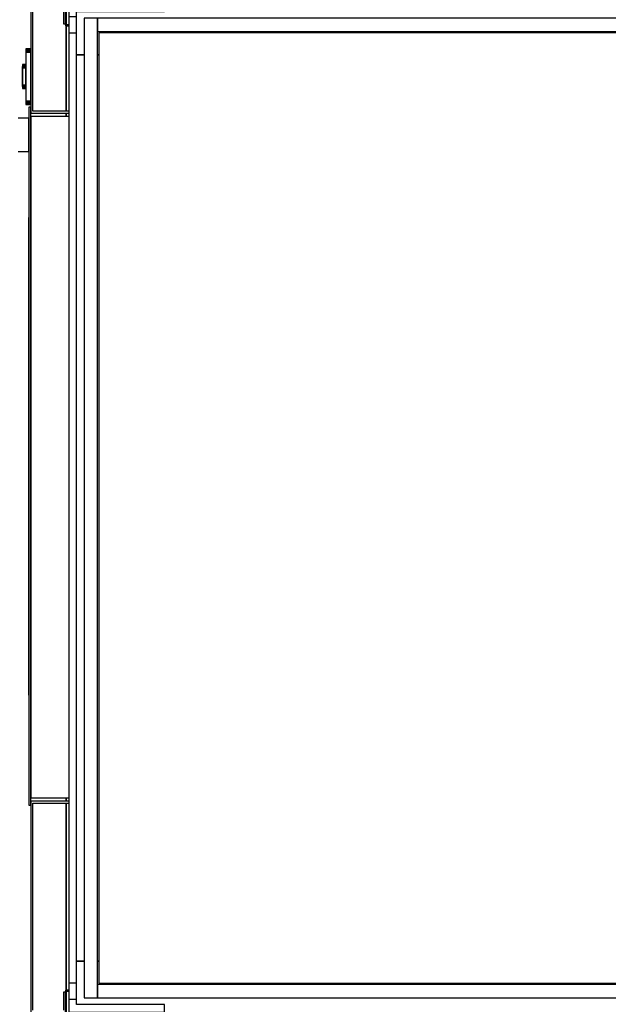
# Model space of a CAD drawing. Extents: x 5 to 1485, y 5 to 302.
# Drawn here: x 41 to 59, y 26 to 55 of the extents above; entities that cross this region are included whole.
import ezdxf

# ---------------------------------------------------------------- set-up
doc = ezdxf.new("R2010")
doc.units = 0
doc.header["$LTSCALE"] = 0.5
doc.header["$MEASUREMENT"] = 0
doc.layers.get('0').update_dxf_attribs({"linetype": 'CONTINUOUS'})
doc.layers.add('6', color=7, linetype='CONTINUOUS')
doc.styles.add('LD', font='ARIALUNI.TTF')

# ---------------------------------------------------------------- blocks, each defined once
blk = doc.blocks.new('LD_20181031135523_00000101')
for p, q in [((1295.7, 979.5), (1722.7, 2155.9)), ((1722.7, 2155.9), (1472.7, 2155.9))]:
    blk.add_line(p, q)
blk.add_solid([(1236, 815), (1268.3, 989.5), (1323.1, 969.6), (1236, 815)])
at = {"insert": (755.8, 2080.9), "char_height": 150, "attachment_point": 8, "style": 'LD'}
blk.add_mtext('\\fArial Unicode MS|b0|i0|u0;\\C256;E=Shield wall', dxfattribs=at)
blk = doc.blocks.new('LD_20181031135523_00000106')
for p, q in [((0, 41.7), (-7.5, 41.7)), ((-7.5, 41.7), (-7.5, 41.5)), ((0, 41.5), (-7.5, 41.5)), ((-7.5, 41.5), (-7.5, 41.2)), ((-7.5, 41.5), (0, 41.5)), ((0, 41.2), (-7.5, 41.2)), ((-7.5, 41.2), (-7.5, 40.6)), ((-7.5, 41.2), (0, 41.2)), ((0, 40.6), (-7.5, 40.6)), ((-7.5, 40.6), (-7.5, 39.8)), ((-7.5, 40.6), (0, 40.6)), ((0, 39.8), (-7.5, 39.8)), ((-7.5, 39.8), (-7.5, 38.8)), ((-7.5, 39.8), (0, 39.8)), ((0, 38.8), (-7.5, 38.8)), ((-7.5, 38.8), (-7.5, 37.8)), ((-7.5, 38.8), (0, 38.8)), ((0, 37.8), (-7.5, 37.8)), ((-7.5, 37.8), (-7.5, 36.7)), ((-7.5, 37.8), (0, 37.8)), ((0, 36.7), (-7.5, 36.7)), ((-7.5, 36.7), (-7.5, -36.7)), ((-7.5, 36.7), (0, 36.7)), ((0, 41.5), (0, 41.7)), ((0, 41.2), (0, 41.5)), ((0, 40.6), (0, 41.2)), ((0, 39.8), (0, 40.6)), ((0, 38.8), (0, 39.8)), ((0, 37.8), (0, 38.8)), ((0, 36.7), (0, 37.8)), ((0, -36.7), (0, 36.7)), ((-7.5, 18), (-12.7, 18)), ((-12.7, 18), (-12.7, 17.9)), ((-7.5, 17.9), (-12.7, 17.9)), ((-12.7, 17.9), (-12.7, 17.5)), ((-12.7, 17.9), (-7.5, 17.9)), ((-7.5, 17.5), (-12.7, 17.5)), ((-12.7, 17.5), (-12.7, 16.9)), ((-12.7, 17.5), (-7.5, 17.5)), ((-7.5, 16.9), (-12.7, 16.9)), ((-12.7, 16.9), (-12.7, 16.1)), ((-12.7, 16.9), (-7.5, 16.9)), ((-7.5, 16.1), (-12.7, 16.1)), ((-12.7, 16.1), (-12.7, 15.2)), ((-12.7, 16.1), (-7.5, 16.1)), ((-7.5, 15.2), (-12.7, 15.2)), ((-12.7, 15.2), (-12.7, 14.1)), ((-12.7, 15.2), (-7.5, 15.2)), ((-12.7, 14.9), (-12.7, 15)), ((-12.7, 15), (-12.7, 15)), ((-12.7, 15), (-12.7, 14.9)), ((-12.7, 14.5), (-12.7, 14.9)), ((-12.7, 14.9), (-12.7, 14.9)), ((-12.7, 14.9), (-12.7, 14.5)), ((-12.7, 14.9), (-12.7, 14.9)), ((-7.5, 17.9), (-7.5, 18)), ((-7.5, 17.5), (-7.5, 17.9)), ((-7.5, 16.9), (-7.5, 17.5)), ((-7.5, 16.1), (-7.5, 16.9)), ((-7.5, 15.2), (-7.5, 16.1)), ((-7.5, 14.1), (-7.5, 15.2)), ((-12.7, 13.9), (-12.7, 14.5)), ((-12.7, 14.5), (-12.7, 14.5)), ((-12.7, 14.5), (-12.7, 13.9)), ((-12.7, 14.5), (-12.7, 14.5)), ((-12.7, 14.4), (-12.7, 14.5)), ((-12.7, 14.5), (-12.7, 14.5)), ((-12.7, 14.5), (-12.7, 14.4)), ((-12.7, 14), (-12.7, 14.4)), ((-12.7, 14.4), (-12.7, 14.4)), ((-12.7, 14.4), (-12.7, 14)), ((-12.7, 14.4), (-12.7, 14.4)), ((-7.5, 14.1), (-12.7, 14.1)), ((-12.7, 14.1), (-12.7, 13)), ((-12.7, 14.1), (-7.5, 14.1)), ((-12.7, 13.4), (-12.7, 14)), ((-12.7, 14), (-12.7, 14)), ((-12.7, 14), (-12.7, 13.4)), ((-12.7, 14), (-12.7, 14)), ((-12.7, 13.1), (-12.7, 13.9)), ((-12.7, 13.9), (-12.7, 13.9)), ((-12.7, 13.9), (-12.7, 13.1)), ((-12.7, 13.9), (-12.7, 13.9)), ((-12.7, 12.6), (-12.7, 13.4)), ((-12.7, 13.4), (-12.7, 13.4)), ((-12.7, 13.4), (-12.7, 12.6)), ((-12.7, 13.4), (-12.7, 13.4)), ((-12.7, 12.2), (-12.7, 13.1)), ((-12.7, 13.1), (-12.7, 13.1)), ((-12.7, 13.1), (-12.7, 12.2)), ((-12.7, 13.1), (-12.7, 13.1)), ((-7.5, 13), (-12.7, 13)), ((-12.7, 13), (-12.7, -13)), ((-12.7, 13), (-7.5, 13)), ((-12.7, 11.7), (-12.7, 12.6)), ((-12.7, 12.6), (-12.7, 12.6)), ((-12.7, 12.6), (-12.7, 11.7)), ((-12.7, 12.6), (-12.7, 12.6)), ((-12.7, 11.1), (-12.7, 12.2)), ((-12.7, 12.2), (-12.7, 12.2)), ((-12.7, 12.2), (-12.7, 11.1)), ((-12.7, 12.2), (-12.7, 12.2)), ((-12.7, 10.6), (-12.7, 11.7)), ((-12.7, 11.7), (-12.7, 11.7)), ((-12.7, 11.7), (-12.7, 10.6)), ((-12.7, 11.7), (-12.7, 11.7)), ((-12.7, 10), (-12.7, 11.1)), ((-12.7, 11.1), (-12.7, 11.1)), ((-12.7, 11.1), (-12.7, 10)), ((-12.7, 11.1), (-12.7, 11.1)), ((-12.7, 9.5), (-12.7, 10.6)), ((-12.7, 10.6), (-12.7, 10.6)), ((-12.7, 10.6), (-12.7, 9.5)), ((-12.7, 10.6), (-12.7, 10.6)), ((-12.7, -10), (-12.7, 10)), ((-12.7, 10), (-12.7, 10)), ((-12.7, 10), (-12.7, -10)), ((-12.7, 10), (-12.7, 10)), ((-12.7, -9.5), (-12.7, 9.5)), ((-12.7, 9.5), (-12.7, 9.5)), ((-12.7, 9.5), (-12.7, -9.5)), ((-12.7, 9.5), (-12.7, 9.5)), ((-7.5, 13), (-7.5, 14.1)), ((-7.5, -13), (-7.5, 13)), ((-12.7, -10.6), (-12.7, -9.5)), ((-12.7, -9.5), (-12.7, -9.5)), ((-12.7, -9.5), (-12.7, -10.6)), ((-12.7, -9.5), (-12.7, -9.5)), ((-12.7, -11.1), (-12.7, -10)), ((-12.7, -10), (-12.7, -10)), ((-12.7, -10), (-12.7, -11.1)), ((-12.7, -10), (-12.7, -10)), ((-12.7, -11.7), (-12.7, -10.6)), ((-12.7, -10.6), (-12.7, -10.6)), ((-12.7, -10.6), (-12.7, -11.7)), ((-12.7, -10.6), (-12.7, -10.6)), ((-12.7, -12.2), (-12.7, -11.1)), ((-12.7, -11.1), (-12.7, -11.1)), ((-12.7, -11.1), (-12.7, -12.2)), ((-12.7, -11.1), (-12.7, -11.1)), ((-12.7, -12.6), (-12.7, -11.7)), ((-12.7, -11.7), (-12.7, -11.7)), ((-12.7, -11.7), (-12.7, -12.6)), ((-12.7, -11.7), (-12.7, -11.7)), ((-12.7, -13.1), (-12.7, -12.2)), ((-12.7, -12.2), (-12.7, -12.2)), ((-12.7, -12.2), (-12.7, -13.1)), ((-12.7, -12.2), (-12.7, -12.2)), ((-12.7, -13.4), (-12.7, -12.6)), ((-12.7, -12.6), (-12.7, -12.6)), ((-12.7, -12.6), (-12.7, -13.4)), ((-12.7, -12.6), (-12.7, -12.6)), ((-7.5, -13), (-12.7, -13)), ((-12.7, -13), (-12.7, -14.1)), ((-12.7, -13), (-7.5, -13)), ((-12.7, -13.9), (-12.7, -13.1)), ((-12.7, -13.1), (-12.7, -13.1)), ((-12.7, -13.1), (-12.7, -13.9)), ((-12.7, -13.1), (-12.7, -13.1)), ((-12.7, -14), (-12.7, -13.4)), ((-12.7, -13.4), (-12.7, -13.4)), ((-12.7, -13.4), (-12.7, -14)), ((-12.7, -13.4), (-12.7, -13.4)), ((-12.7, -14.5), (-12.7, -13.9)), ((-12.7, -13.9), (-12.7, -13.9)), ((-12.7, -13.9), (-12.7, -14.5)), ((-12.7, -13.9), (-12.7, -13.9)), ((-12.7, -14.4), (-12.7, -14)), ((-12.7, -14), (-12.7, -14)), ((-12.7, -14), (-12.7, -14.4)), ((-12.7, -14), (-12.7, -14)), ((-7.5, -14.1), (-12.7, -14.1)), ((-12.7, -14.1), (-12.7, -15.2)), ((-12.7, -14.1), (-7.5, -14.1)), ((-12.7, -14.5), (-12.7, -14.4)), ((-12.7, -14.4), (-12.7, -14.4)), ((-12.7, -14.4), (-12.7, -14.5)), ((-12.7, -14.4), (-12.7, -14.4)), ((-12.7, -14.9), (-12.7, -14.5)), ((-12.7, -14.5), (-12.7, -14.5)), ((-12.7, -14.5), (-12.7, -14.9)), ((-12.7, -14.5), (-12.7, -14.5)), ((-12.7, -14.5), (-12.7, -14.5)), ((-7.5, -14.1), (-7.5, -13)), ((-7.5, -15.2), (-7.5, -14.1)), ((-12.7, -15), (-12.7, -14.9)), ((-12.7, -14.9), (-12.7, -14.9)), ((-12.7, -14.9), (-12.7, -15)), ((-12.7, -14.9), (-12.7, -14.9)), ((-12.7, -15), (-12.7, -15)), ((-7.5, -15.2), (-12.7, -15.2)), ((-12.7, -15.2), (-12.7, -16.1)), ((-12.7, -15.2), (-7.5, -15.2)), ((-7.5, -16.1), (-12.7, -16.1)), ((-12.7, -16.1), (-12.7, -16.9)), ((-12.7, -16.1), (-7.5, -16.1)), ((-7.5, -16.9), (-12.7, -16.9)), ((-12.7, -16.9), (-12.7, -17.5)), ((-12.7, -16.9), (-7.5, -16.9)), ((-7.5, -17.5), (-12.7, -17.5)), ((-12.7, -17.5), (-12.7, -17.9)), ((-12.7, -17.5), (-7.5, -17.5)), ((-7.5, -17.9), (-12.7, -17.9)), ((-12.7, -17.9), (-12.7, -18)), ((-12.7, -17.9), (-7.5, -17.9)), ((-12.7, -18), (-7.5, -18)), ((-7.5, -16.1), (-7.5, -15.2)), ((-7.5, -16.9), (-7.5, -16.1)), ((-7.5, -17.5), (-7.5, -16.9)), ((-7.5, -17.9), (-7.5, -17.5)), ((-7.5, -18), (-7.5, -17.9)), ((0, -36.7), (-7.5, -36.7)), ((-7.5, -36.7), (-7.5, -37.8)), ((-7.5, -36.7), (0, -36.7)), ((0, -37.8), (-7.5, -37.8)), ((-7.5, -37.8), (-7.5, -38.8)), ((-7.5, -37.8), (0, -37.8)), ((0, -38.8), (-7.5, -38.8)), ((-7.5, -38.8), (-7.5, -39.8)), ((-7.5, -38.8), (0, -38.8)), ((0, -39.8), (-7.5, -39.8)), ((-7.5, -39.8), (-7.5, -40.6)), ((-7.5, -39.8), (0, -39.8)), ((0, -40.6), (-7.5, -40.6)), ((-7.5, -40.6), (-7.5, -41.2)), ((-7.5, -40.6), (0, -40.6)), ((0, -41.2), (-7.5, -41.2)), ((-7.5, -41.2), (-7.5, -41.5)), ((-7.5, -41.2), (0, -41.2)), ((0, -41.5), (-7.5, -41.5)), ((-7.5, -41.5), (-7.5, -41.7)), ((-7.5, -41.5), (0, -41.5)), ((-7.5, -41.7), (0, -41.7)), ((0, -37.8), (0, -36.7)), ((0, -38.8), (0, -37.8)), ((0, -39.8), (0, -38.8)), ((0, -40.6), (0, -39.8)), ((0, -41.2), (0, -40.6)), ((0, -41.5), (0, -41.2)), ((0, -41.7), (0, -41.5))]:
    blk.add_line(p, q)
blk = doc.blocks.new('LD_20181031135523_00000107')
for p, q in [((0, 679), (0, 515)), ((52, 679), (52, 646)), ((52, 649), (52, 679)), ((53.5, 647.5), (53.5, 679)), ((3, 518), (3, 676)), ((49, 676), (49, 649)), ((49, 649), (52, 649)), ((52, 646), (56.9, 646)), ((53, 646), (53, 518)), ((53, 518), (53, 646)), ((56.9, 647.5), (53.5, 647.5)), ((0, 524), (-3, 524)), ((-3, 524), (-3, -521)), ((0, -521), (0, 524)), ((57, 518), (3, 518)), ((-16.6, 507.5), (-18.9, 507.5)), ((-14, 507.5), (-16.6, 507.5)), ((-11.4, 507.5), (-14, 507.5)), ((-3, 507.5), (-11.4, 507.5)), ((-3, 505.6), (-3, 507.5)), ((-3, 500.2), (-3, 505.6)), ((0, 515), (57, 515)), ((57, 510), (0, 510)), ((0, 510), (0, -510)), ((53, 515), (53, 510)), ((53, 510), (53, 515)), ((-3, 492.1), (-3, 500.2)), ((-3, 482.5), (-3, 492.1)), ((-3, 472.9), (-3, 482.5)), ((-3, 464.8), (-3, 472.9)), ((-18.9, 457.5), (-16.6, 457.5)), ((-16.6, 457.5), (-14, 457.5)), ((-14, 457.5), (-11.4, 457.5)), ((-11.4, 457.5), (-3, 457.5)), ((-3, 459.4), (-3, 464.8)), ((-3, 457.5), (-3, 459.4)), ((-3, 359), (-3.1, 359)), ((-3.1, 359), (-3.1, -356)), ((-3, -356), (-3, 359)), ((-3.1, 252.8), (-3.2, 252.8)), ((-3.2, 252.8), (-3.2, -252.8)), ((-3.1, -252.8), (-3.1, 252.8)), ((-3.2, -252.8), (-3.1, -252.8)), ((-3.1, -252.8), (-3.2, -252.8)), ((-3.2, -252.8), (-3.2, -252.8)), ((-3.2, -252.8), (-3.1, -252.8)), ((-3.1, -252.8), (-3.1, -252.8)), ((-3.1, -356), (-3, -356)), ((0, -510), (57, -510)), ((0, -515), (0, -831)), ((57, -515), (0, -515)), ((53, -510), (53, -515)), ((53, -515), (53, -510)), ((-3, -521), (0, -521)), ((3, -828), (3, -518)), ((3, -518), (57, -518)), ((53, -518), (53, -798)), ((53, -798), (53, -518)), ((52, -801), (49, -801)), ((49, -801), (49, -828)), ((52, -798), (52, -831)), ((56.9, -798), (52, -798)), ((52, -831), (52, -801)), ((53.5, -831), (53.5, -799.5)), ((53.5, -799.5), (56.9, -799.5))]:
    blk.add_line(p, q)
blk = doc.blocks.new('LD_20181031135523_00000110')
for p, q in [((5.5, 735.5), (-5.5, 735.5)), ((-5.5, 735.5), (-5.5, -735.5)), ((5.5, -735.5), (5.5, 735.5)), ((-5.5, -735.5), (5.5, -735.5))]:
    blk.add_line(p, q)
blk = doc.blocks.new('LD_20181031135523_00000119')
for p, q in [((71.5, 21.5), (-71.5, 21.5)), ((-71.5, 21.5), (-71.5, -21.5)), ((71.5, 10.3), (71.5, 21.5)), ((-60.3, 10.3), (71.5, 10.3)), ((-60.3, -21.5), (-60.3, 10.3)), ((-71.5, -21.5), (-60.3, -21.5))]:
    blk.add_line(p, q)
blk = doc.blocks.new('LD_20181031135523_00000123')
for p, q in [((-71.5, 21.5), (-71.5, -21.5)), ((-60.3, 21.5), (-71.5, 21.5)), ((-60.3, -10.3), (-60.3, 21.5)), ((71.5, -10.3), (-60.3, -10.3)), ((71.5, -21.5), (71.5, -10.3)), ((-71.5, -21.5), (71.5, -21.5))]:
    blk.add_line(p, q)
blk = doc.blocks.new('LD_20181031135523_00000124')
for p, q in [((-1451.2, -80), (-1439.8, -80)), ((-1439.8, -81), (-1451.2, -81)), ((-1419.8, -80), (-1417.8, -80)), ((-1417.8, -81), (-1419.8, -81)), ((-1451.2, -1437), (-1439.8, -1437)), ((-1439.8, -1438), (-1451.2, -1438)), ((-1419.8, -1437), (-1417.8, -1437)), ((-1417.8, -1438), (-1419.8, -1438))]:
    blk.add_line(p, q)
blk = doc.blocks.new('LD_20181031135523_0000012F')
for p, q in [((-550, 733.5), (-550, -733.5)), ((-530, 733.5), (-550, 733.5)), ((-530, -733.5), (-530, 733.5)), ((-530, 733.5), (-530, 713.5)), ((529.1, 733.5), (-530, 733.5)), ((-530, 713.5), (529.1, 713.5)), ((-528, 711.5), (-528, -711.5)), ((529.1, 711.5), (-528, 711.5)), ((-530, -713.5), (-530, -733.5)), ((529.1, -713.5), (-530, -713.5)), ((-528, -711.5), (529.1, -711.5)), ((-550, -733.5), (-530, -733.5)), ((-530, -733.5), (529.1, -733.5))]:
    blk.add_line(p, q)

msp = doc.modelspace()

# ---------------------------------------------------------------- block references
at = {"layer": '6', "xscale": 0.02, "yscale": 0.02, "zscale": 0.02}
for name, p in [('LD_20181031135523_00000101', (41.94, 24.44)), ('LD_20181031135523_00000107', (41.51, 42.26)), ('LD_20181031135523_00000119', (44.078, 55.402)), ('LD_20181031135523_00000124', (71.895, 55.92)), ('LD_20181031135523_00000110', (42.76, 40.74)), ('LD_20181031135523_0000012F', (54.1, 40.74)), ('LD_20181031135523_00000106', (41.51, 53.66)), ('LD_20181031135523_00000123', (44.078, 26.078))]:
    msp.add_blockref(name, p, dxfattribs=at)

doc.saveas('drawing.dxf')
